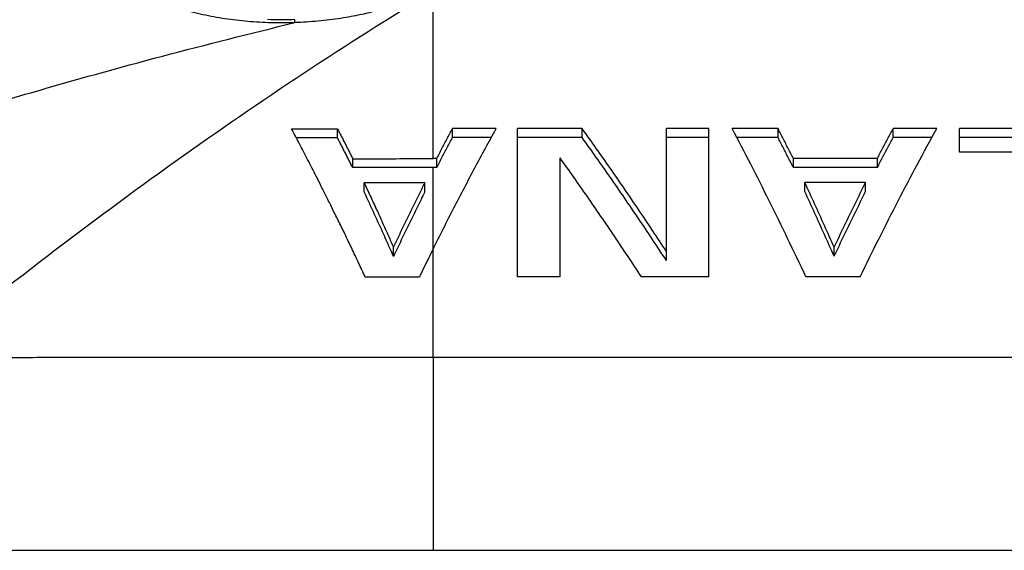
# Model space of a CAD drawing. Units: millimetres. Extents: x -48 to 227, y -35 to 55.
# Drawn here: x 79 to 98, y -4 to 6 of the extents above; entities that cross this region are included whole.
import ezdxf

# ---------------------------------------------------------------- set-up
doc = ezdxf.new("R2010")
doc.units = ezdxf.units.MM
doc.header["$LTSCALE"] = 36.425481
doc.layers.get('0').update_dxf_attribs({"linetype": 'CONTINUOUS'})

msp = doc.modelspace()

# ---------------------------------------------------------------- linework, layer by layer
at = {"color": 9, "linetype": 'CONTINUOUS'}
for p, q in [((87.059, 2.96), (87.059, 6.07)), ((87.059, -0.692), (87.059, 2.795)), ((87.059, -0.692), (187.858, -0.692)), ((87.06, -4.235), (187.858, -4.235))]:
    msp.add_line(p, q, dxfattribs=at)
at = {"color": 7, "linetype": 'CONTINUOUS'}
for p, q in [((85.301, 3.344), (85.301, 3.509)), ((87.419, 3.346), (87.419, 3.511)), ((88.218, 3.511), (87.419, 3.511)), ((88.613, 0.784), (88.613, 3.511)), ((89.801, 3.511), (88.613, 3.511)), ((89.801, 3.346), (89.801, 3.511)), ((91.351, 1.084), (91.351, 3.511)), ((92.134, 3.511), (91.351, 3.511)), ((92.134, 0.784), (92.134, 3.511)), ((93.404, 3.511), (92.561, 3.511)), ((93.404, 3.346), (93.404, 3.511)), ((95.521, 3.346), (95.521, 3.511)), ((96.321, 3.511), (95.521, 3.511)), ((96.741, 3.08), (96.741, 3.511)), ((99.022, 3.511), (96.741, 3.511)), ((88.128, 3.346), (87.419, 3.346)), ((89.801, 3.346), (88.613, 3.346)), ((92.134, 3.346), (91.351, 3.346)), ((93.404, 3.346), (92.648, 3.346)), ((96.231, 3.346), (95.521, 3.346)), ((99.022, 3.346), (96.741, 3.346)), ((98.184, 3.08), (96.741, 3.08)), ((85.582, 2.793), (85.582, 2.958)), ((87.127, 2.96), (87.059, 2.959)), ((87.127, 2.795), (87.127, 2.96)), ((89.396, 0.784), (89.396, 2.971)), ((93.685, 2.795), (93.685, 2.96)), ((95.23, 2.96), (93.685, 2.96)), ((95.23, 2.795), (95.23, 2.96)), ((87.127, 2.795), (87.059, 2.794)), ((95.23, 2.795), (93.685, 2.795)), ((85.793, 2.35), (85.793, 2.516)), ((86.911, 2.351), (86.911, 2.517)), ((93.895, 2.352), (93.895, 2.518)), ((95.014, 2.518), (93.895, 2.518)), ((95.014, 2.352), (95.014, 2.518)), ((86.333, 1.162), (86.333, 1.329)), ((94.435, 1.164), (94.435, 1.33)), ((89.396, 0.784), (88.613, 0.784)), ((92.134, 0.784), (90.892, 0.784)), ((94.911, 0.784), (93.917, 0.784))]:
    msp.add_line(p, q, dxfattribs=at)
msp.add_lwpolyline([(84.519, 5.513), (84.47, 5.511), (84.404, 5.509), (84.339, 5.508), (84.273, 5.508), (84.208, 5.508), (84.143, 5.509), (84.078, 5.511), (84.013, 5.513)], dxfattribs=at)
at = {"color": 9, "linetype": 'CONTINUOUS'}
for points, knots in [([(77.614, -0.694), (78.388, -0.061), (79.939, 1.168), (82.298, 2.914), (84.662, 4.539), (86.26, 5.551), (87.059, 6.035)], [0, 0, 0, 0, 0.258463, 0.51136, 0.758567, 1, 1, 1, 1]), ([(86.935, 6.008), (86.93, 6.006), (86.92, 6.001), (86.903, 5.993), (86.884, 5.984), (86.863, 5.974), (86.839, 5.963), (86.813, 5.951), (86.784, 5.938), (86.752, 5.925), (86.718, 5.91), (86.68, 5.894), (86.638, 5.877), (86.591, 5.859), (86.539, 5.839), (86.482, 5.818), (86.418, 5.795), (86.349, 5.772), (86.272, 5.746), (86.185, 5.72), (86.087, 5.692), (85.977, 5.662), (85.851, 5.631), (85.709, 5.599), (85.545, 5.567), (85.36, 5.535), (85.158, 5.507), (84.947, 5.484), (84.734, 5.468), (84.591, 5.461), (84.52, 5.458)], [0, 0, 0, 0, 0.006554, 0.014016, 0.022419, 0.031825, 0.042322, 0.053904, 0.066518, 0.08025, 0.095268, 0.111748, 0.129861, 0.14984, 0.171989, 0.196578, 0.223495, 0.252723, 0.284958, 0.321022, 0.361765, 0.407567, 0.458645, 0.516657, 0.583225, 0.659015, 0.742522, 0.828207, 0.914134, 1, 1, 1, 1]), ([(71.504, 4.784), (72.364, 4.924), (75.818, 5.436), (79.3, 5.761), (81.917, 5.899)], [0, 0, 0, 0, 0.249484, 1, 1, 1, 1]), ([(84.52, 5.458), (84.447, 5.456), (84.302, 5.453), (84.084, 5.455), (83.868, 5.463), (83.654, 5.478), (83.442, 5.5), (83.233, 5.528), (83.029, 5.562), (82.829, 5.603), (82.634, 5.65), (82.445, 5.703), (82.262, 5.762), (82.086, 5.827), (81.973, 5.874), (81.917, 5.899)], [0, 0, 0, 0, 0.082039, 0.163791, 0.245123, 0.325903, 0.405964, 0.485089, 0.563106, 0.639885, 0.715246, 0.789058, 0.861212, 0.931584, 1, 1, 1, 1]), ([(78.048, 3.689), (78.585, 3.853), (80.729, 4.493), (82.891, 5.067), (84.52, 5.458)], [0, 0, 0, 0, 0.251194, 1, 1, 1, 1]), ([(84.52, 5.458), (84.52, 5.464), (84.519, 5.475), (84.519, 5.488), (84.519, 5.5), (84.519, 5.506), (84.519, 5.512), (84.519, 5.512)], [0, 0, 0, 0, 0.32402, 0.589013, 0.791794, 0.929931, 1, 1, 1, 1]), ([(77.615, -0.694), (78.042, -0.694), (78.859, -0.694), (80.03, -0.693), (81.099, -0.693), (82.077, -0.693), (82.975, -0.693), (83.801, -0.692), (84.561, -0.692), (85.26, -0.692), (85.903, -0.692), (86.496, -0.692), (86.876, -0.692), (87.058, -0.692)], [0, 0, 0, 0, 0.135889, 0.259385, 0.372105, 0.475332, 0.570141, 0.657425, 0.737763, 0.811612, 0.879503, 0.942069, 1, 1, 1, 1]), ([(87.059, -0.692), (87.059, -0.865), (87.059, -1.234), (87.059, -1.809), (87.059, -2.423), (87.059, -3.046), (87.059, -3.651), (87.059, -4.045), (87.06, -4.235)], [0, 0, 0, 0, 0.146976, 0.31198, 0.487626, 0.666101, 0.839463, 1, 1, 1, 1]), ([(77.616, -4.24), (78.044, -4.24), (78.861, -4.239), (80.032, -4.239), (81.1, -4.238), (82.078, -4.238), (82.977, -4.237), (83.803, -4.237), (84.563, -4.236), (85.262, -4.236), (85.905, -4.235), (86.498, -4.235), (86.877, -4.235), (87.06, -4.235)], [0, 0, 0, 0, 0.135885, 0.259379, 0.372097, 0.475324, 0.570132, 0.657416, 0.737756, 0.811606, 0.879499, 0.942067, 1, 1, 1, 1])]:
    msp.add_open_spline(points, degree=3, knots=knots, dxfattribs=at)
at = {"color": 7, "linetype": 'CONTINUOUS'}
for points, knots in [([(85.814, 0.783), (85.773, 0.87), (85.69, 1.046), (85.565, 1.309), (85.44, 1.569), (85.32, 1.815), (85.207, 2.043), (85.104, 2.252), (85.007, 2.444), (84.918, 2.621), (84.834, 2.786), (84.755, 2.94), (84.679, 3.087), (84.605, 3.23), (84.532, 3.37), (84.483, 3.462), (84.459, 3.509)], [0, 0, 0, 0, 0.094651, 0.19189, 0.287713, 0.37833, 0.461639, 0.538102, 0.608362, 0.673215, 0.733585, 0.790361, 0.844435, 0.896764, 0.948295, 1, 1, 1, 1]), ([(84.459, 3.509), (84.552, 3.509), (84.74, 3.509), (85.02, 3.509), (85.207, 3.509), (85.301, 3.509)], [0, 0, 0, 0, 0.33351, 0.666843, 1, 1, 1, 1]), ([(85.301, 3.509), (85.313, 3.486), (85.336, 3.441), (85.372, 3.372), (85.407, 3.304), (85.442, 3.235), (85.477, 3.166), (85.512, 3.097), (85.547, 3.027), (85.57, 2.981), (85.582, 2.958)], [0, 0, 0, 0, 0.124165, 0.248757, 0.373624, 0.498617, 0.623633, 0.748769, 0.874171, 1, 1, 1, 1]), ([(87.059, 1.292), (87.185, 1.546), (87.439, 2.048), (87.826, 2.788), (88.087, 3.272), (88.218, 3.511)], [0, 0, 0, 0, 0.340464, 0.673828, 1, 1, 1, 1]), ([(87.127, 2.96), (87.159, 3.021), (87.224, 3.144), (87.321, 3.328), (87.386, 3.45), (87.419, 3.511)], [0, 0, 0, 0, 0.335278, 0.668618, 1, 1, 1, 1]), ([(91.351, 1.251), (91.182, 1.51), (90.842, 2.022), (90.325, 2.776), (89.976, 3.268), (89.801, 3.511)], [0, 0, 0, 0, 0.339186, 0.672611, 1, 1, 1, 1]), ([(93.917, 0.784), (93.806, 1.021), (93.584, 1.488), (93.245, 2.178), (92.906, 2.851), (92.676, 3.293), (92.561, 3.511)], [0, 0, 0, 0, 0.257213, 0.509721, 0.757366, 1, 1, 1, 1]), ([(93.685, 2.96), (93.654, 3.021), (93.591, 3.144), (93.498, 3.328), (93.435, 3.45), (93.404, 3.511)], [0, 0, 0, 0, 0.335317, 0.668657, 1, 1, 1, 1]), ([(94.911, 0.784), (95.026, 1.021), (95.257, 1.488), (95.609, 2.178), (95.962, 2.851), (96.201, 3.293), (96.321, 3.511)], [0, 0, 0, 0, 0.257058, 0.509514, 0.757212, 1, 1, 1, 1]), ([(95.23, 2.96), (95.262, 3.021), (95.326, 3.144), (95.424, 3.328), (95.489, 3.45), (95.521, 3.511)], [0, 0, 0, 0, 0.335278, 0.668619, 1, 1, 1, 1]), ([(85.301, 3.344), (85.207, 3.344), (85.02, 3.344), (84.768, 3.344), (84.61, 3.344), (84.545, 3.344)], [0, 0, 0, 0, 0.371336, 0.74287, 1, 1, 1, 1]), ([(85.582, 2.793), (85.57, 2.816), (85.547, 2.862), (85.512, 2.932), (85.477, 3.001), (85.442, 3.07), (85.407, 3.139), (85.372, 3.207), (85.336, 3.276), (85.313, 3.322), (85.301, 3.344)], [0, 0, 0, 0, 0.125849, 0.251268, 0.376411, 0.501425, 0.626406, 0.75126, 0.875841, 1, 1, 1, 1]), ([(87.127, 2.795), (87.159, 2.856), (87.224, 2.979), (87.321, 3.163), (87.386, 3.285), (87.419, 3.346)], [0, 0, 0, 0, 0.335285, 0.668626, 1, 1, 1, 1]), ([(91.351, 1.084), (91.182, 1.344), (90.842, 1.856), (90.325, 2.61), (89.976, 3.103), (89.801, 3.346)], [0, 0, 0, 0, 0.339207, 0.672633, 1, 1, 1, 1]), ([(93.685, 2.795), (93.654, 2.856), (93.591, 2.979), (93.498, 3.163), (93.435, 3.285), (93.404, 3.346)], [0, 0, 0, 0, 0.335325, 0.668665, 1, 1, 1, 1]), ([(95.23, 2.795), (95.262, 2.856), (95.326, 2.979), (95.424, 3.163), (95.489, 3.285), (95.521, 3.346)], [0, 0, 0, 0, 0.335286, 0.668627, 1, 1, 1, 1]), ([(85.582, 2.958), (85.746, 2.958), (86.075, 2.958), (86.567, 2.958), (86.895, 2.959), (87.059, 2.959)], [0, 0, 0, 0, 0.333602, 0.666935, 1, 1, 1, 1]), ([(90.892, 0.784), (90.728, 1.035), (90.4, 1.529), (89.902, 2.258), (89.565, 2.736), (89.396, 2.971)], [0, 0, 0, 0, 0.338581, 0.671999, 1, 1, 1, 1]), ([(87.059, 2.794), (86.895, 2.794), (86.567, 2.793), (86.075, 2.793), (85.746, 2.793), (85.582, 2.793)], [0, 0, 0, 0, 0.333063, 0.666397, 1, 1, 1, 1]), ([(86.911, 2.517), (86.787, 2.516), (86.538, 2.516), (86.166, 2.516), (85.917, 2.516), (85.793, 2.516)], [0, 0, 0, 0, 0.333147, 0.66648, 1, 1, 1, 1]), ([(85.793, 2.516), (85.819, 2.461), (85.867, 2.357), (85.934, 2.211), (85.994, 2.082), (86.047, 1.964), (86.097, 1.855), (86.144, 1.75), (86.192, 1.645), (86.239, 1.54), (86.286, 1.435), (86.317, 1.364), (86.333, 1.329)], [0, 0, 0, 0, 0.140116, 0.262432, 0.370571, 0.468152, 0.558858, 0.646449, 0.7342, 0.822618, 0.911354, 1, 1, 1, 1]), ([(86.333, 1.329), (86.364, 1.396), (86.428, 1.529), (86.524, 1.729), (86.621, 1.928), (86.717, 2.126), (86.814, 2.322), (86.879, 2.452), (86.911, 2.517)], [0, 0, 0, 0, 0.168116, 0.335962, 0.503298, 0.669899, 0.83554, 1, 1, 1, 1]), ([(94.435, 1.33), (94.376, 1.464), (94.257, 1.73), (94.077, 2.126), (93.956, 2.388), (93.895, 2.518)], [0, 0, 0, 0, 0.337125, 0.670485, 1, 1, 1, 1]), ([(94.435, 1.33), (94.499, 1.464), (94.626, 1.73), (94.819, 2.126), (94.949, 2.388), (95.014, 2.518)], [0, 0, 0, 0, 0.336999, 0.670359, 1, 1, 1, 1]), ([(86.333, 1.162), (86.31, 1.213), (86.266, 1.313), (86.199, 1.463), (86.132, 1.612), (86.064, 1.761), (85.997, 1.909), (85.929, 2.057), (85.861, 2.204), (85.816, 2.302), (85.793, 2.35)], [0, 0, 0, 0, 0.126625, 0.252372, 0.377581, 0.502578, 0.627581, 0.752371, 0.876621, 1, 1, 1, 1]), ([(86.911, 2.351), (86.887, 2.302), (86.838, 2.205), (86.765, 2.058), (86.693, 1.91), (86.62, 1.761), (86.548, 1.613), (86.476, 1.463), (86.404, 1.313), (86.357, 1.213), (86.333, 1.162)], [0, 0, 0, 0, 0.123376, 0.247578, 0.372316, 0.497297, 0.622327, 0.747595, 0.873386, 1, 1, 1, 1]), ([(94.435, 1.164), (94.376, 1.298), (94.257, 1.564), (94.077, 1.96), (93.956, 2.222), (93.895, 2.352)], [0, 0, 0, 0, 0.337139, 0.670499, 1, 1, 1, 1]), ([(94.435, 1.164), (94.499, 1.298), (94.626, 1.564), (94.819, 1.96), (94.949, 2.222), (95.014, 2.352)], [0, 0, 0, 0, 0.337012, 0.670372, 1, 1, 1, 1]), ([(87.059, 1.292), (87.032, 1.239), (86.978, 1.13), (86.895, 0.96), (86.838, 0.843), (86.808, 0.783)], [0, 0, 0, 0, 0.312333, 0.645361, 1, 1, 1, 1]), ([(86.808, 0.783), (86.698, 0.783), (86.477, 0.783), (86.146, 0.783), (85.925, 0.783), (85.814, 0.783)], [0, 0, 0, 0, 0.333198, 0.666531, 1, 1, 1, 1])]:
    msp.add_open_spline(points, degree=3, knots=knots, dxfattribs=at)

doc.saveas('drawing.dxf')
